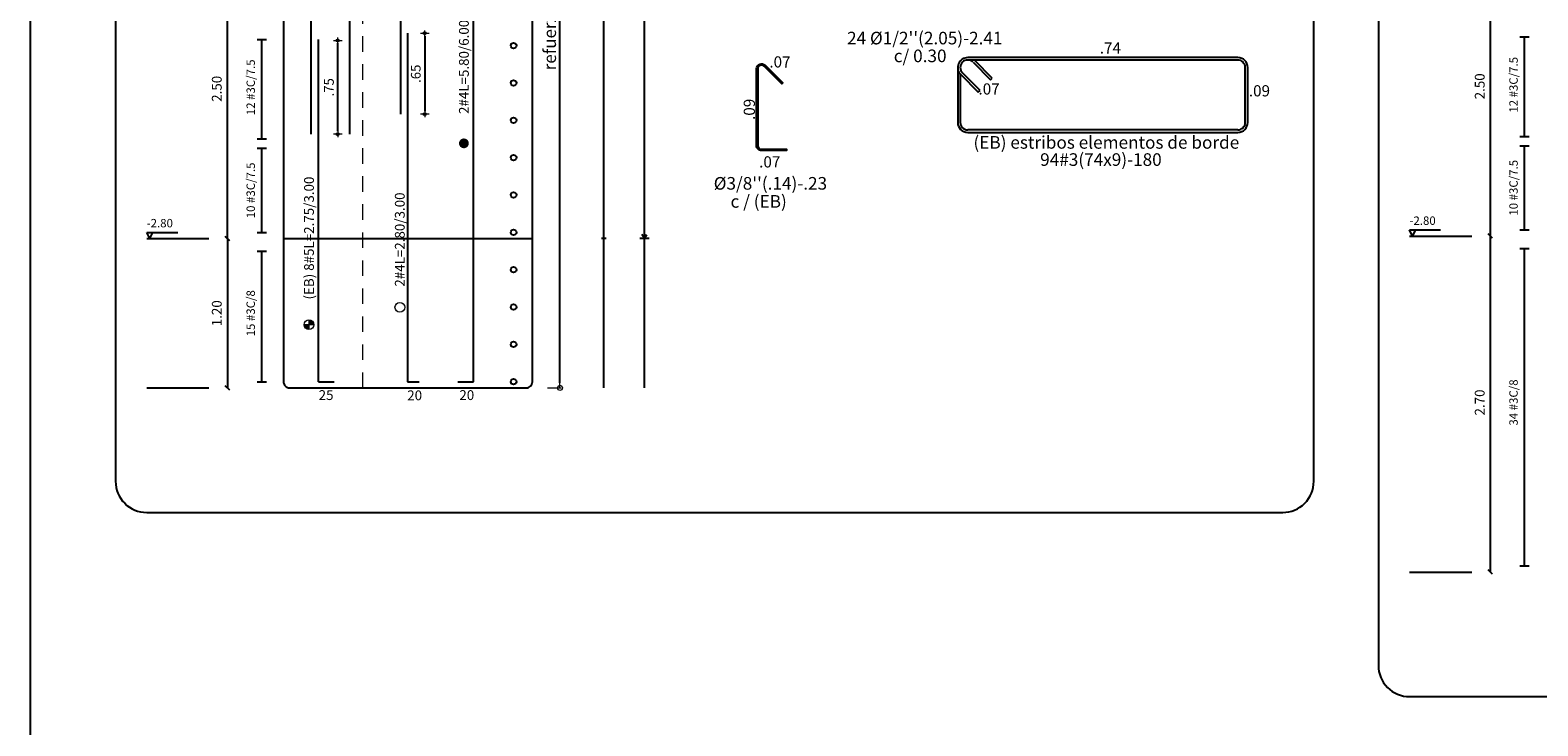
# Model space of a CAD drawing. Units: millimetres. Extents: x 3441 to 3704, y 1353 to 1404.
# Drawn here: x 3635 to 3647, y 1366 to 1371 of the extents above; entities that cross this region are included whole.
import ezdxf
from ezdxf.enums import TextEntityAlignment as Align

# ---------------------------------------------------------------- set-up
doc = ezdxf.new("R2010")
doc.units = ezdxf.units.MM
doc.linetypes.add('HIDDEN2', pattern=[0.1875, 0.125, -0.0625])
for name, color, linetype, lineweight in [('1', 1, 'Continuous', 25), ('ACHURADO-2', 8, 'Continuous', 9), ('COTAS', 1, 'Continuous', 20), ('T2', 3, 'Continuous', 0)]:
    doc.layers.add(name, color=color, linetype=linetype, lineweight=lineweight)
for name, color, linetype in [('11', 1, 'Continuous'), ('2', 3, 'Continuous'), ('L2', 1, 'Continuous'), ('rotulo', 6, 'Continuous'), ('T1', 2, 'Continuous'), ('v', 5, 'Continuous')]:
    doc.layers.add(name, color=color, linetype=linetype)
doc.styles.add('ARIAL', font='arial.ttf')
doc.styles.get("Standard").update_dxf_attribs({"font": 'arial.ttf'})
doc.dimstyles.new('1-50', dxfattribs={"dimscale": 0.7, "dimtxt": 0.111, "dimasz": 0.0335, "dimexe": 0.18, "dimexo": 0.0625, "dimgap": 0.045, "dimtad": 1, "dimzin": 4, "dimdsep": 46, "dimtxsty": 'ARIAL', "dimblk1": 'COTA', "dimblk2": 'COTA', "dimsah": 1, "dimcen": 0.09, "dimse1": 1, "dimse2": 1, "dimclrt": 3, "dimadec": 0, "dimazin": 0, "dimtfac": 1, "dimtix": 1, "dimtmove": 2, "dimatfit": 3, "dimfxl": 0.18, "dimtolj": 1, "dimtzin": 4, "dimarcsym": 0})
doc.dimstyles.new('JUAN', dxfattribs={"dimtxt": 0.1, "dimasz": 0.04, "dimexe": 0.01, "dimexo": 0.04, "dimgap": 0.03, "dimtad": 1, "dimzin": 4, "dimdsep": 46, "dimtxsty": 'Standard', "dimblk1": 'ORIGIN', "dimblk2": 'ORIGIN', "dimsah": 1, "dimcen": 0.09, "dimclrd": 11, "dimclre": 11, "dimclrt": 21, "dimadec": 0, "dimazin": 0, "dimtfac": 1, "dimtix": 1, "dimtmove": 0, "dimatfit": 3, "dimldrblk": 'ORIGIN', "dimfxl": 0.1, "dimfxlon": 1, "dimtolj": 1, "dimtzin": 0, "dimlwe": -1, "dimarcsym": 0})

# ---------------------------------------------------------------- blocks, each defined once
blk = doc.blocks.new('_ORIGIN')
at = {"color": 0, "linetype": 'ByBlock', "ltscale": 0.1}
blk.add_line((0, 0), (-1, 0), dxfattribs=at)
blk.add_circle((0, 0), 0.5, dxfattribs=at)
blk = doc.blocks.new('*D1149')
at = {"layer": 'COTAS', "color": 11, "transparency": 16777216}
for p, q in [((3638.954, 1375.75), (3639.064, 1375.75)), ((3638.954, 1368.6), (3639.064, 1368.6))]:
    blk.add_line(p, q, dxfattribs=at)
at = {"layer": 'COTAS', "color": 11, "lineweight": -2, "transparency": 16777216}
blk.add_line((3639.054, 1368.64), (3639.054, 1375.71), dxfattribs=at)
at = {"layer": 'Defpoints', "color": 0, "transparency": 16777216}
for p in [(3638.832, 1375.75), (3639.054, 1375.75), (3638.782, 1368.6)]:
    blk.add_point(p, dxfattribs=at)
at = {"layer": 'COTAS', "color": 11, "lineweight": -2, "transparency": 16777216, "xscale": 0.04, "yscale": 0.04, "zscale": 0.04}
for p, rotation in [((3639.054, 1375.75), 90), ((3639.054, 1368.6), 270)]:
    blk.add_blockref('_ORIGIN', p, dxfattribs=dict(at, rotation=rotation))
at = {"layer": 'COTAS', "color": 21, "transparency": 16777216, "insert": (3638.972, 1372.175), "char_height": 0.1, "width": 2.86431, "attachment_point": 5, "rotation": 90}
blk.add_mtext('\\A1;refuerzo horizontal 24 #4 C/ 0.30', dxfattribs=at)
blk = doc.blocks.new('COTA')
for p, q in [((-1, 0), (1, 0)), ((0, 1.5), (0, -1.5))]:
    blk.add_line(p, q)
blk.add_circle((0, 0), 0.5)
blk = doc.blocks.new('*D1152')
at = {"layer": 'COTAS', "color": 0, "lineweight": -2, "transparency": 16777216}
blk.add_line((3637.268, 1370.662), (3637.268, 1371.369), dxfattribs=at)
at = {"layer": 'Defpoints', "color": 0, "transparency": 16777216}
for p in [(3637.055, 1371.392), (3637.268, 1371.392), (3637.055, 1370.638)]:
    blk.add_point(p, dxfattribs=at)
at = {"layer": 'COTAS', "color": 0, "lineweight": -2, "transparency": 16777216, "xscale": 0.02345, "yscale": 0.02345, "zscale": 0.02345}
for p, rotation in [((3637.268, 1371.392), 90), ((3637.268, 1370.638), 270)]:
    blk.add_blockref('COTA', p, dxfattribs=dict(at, rotation=rotation))
at = {"layer": 'COTAS', "color": 3, "transparency": 16777216, "insert": (3637.197, 1371.015), "char_height": 0.0777, "attachment_point": 5, "rotation": 90, "style": 'ARIAL'}
blk.add_mtext('\\A1;.75', dxfattribs=at)
blk = doc.blocks.new('*D1124')
at = {"layer": 'COTAS', "color": 0, "lineweight": -2, "transparency": 16777216}
blk.add_line((3637.967, 1371.426), (3637.967, 1370.823), dxfattribs=at)
at = {"layer": 'Defpoints', "color": 0, "transparency": 16777216}
for p in [(3637.829, 1371.449), (3637.829, 1370.799), (3637.967, 1370.799)]:
    blk.add_point(p, dxfattribs=at)
at = {"layer": 'COTAS', "color": 0, "lineweight": -2, "transparency": 16777216, "xscale": 0.02345, "yscale": 0.02345, "zscale": 0.02345}
for p, rotation in [((3637.967, 1371.449), 90), ((3637.967, 1370.799), 270)]:
    blk.add_blockref('COTA', p, dxfattribs=dict(at, rotation=rotation))
at = {"layer": 'COTAS', "color": 3, "transparency": 16777216, "insert": (3637.895, 1371.124), "char_height": 0.0777, "attachment_point": 5, "rotation": 90, "style": 'ARIAL'}
blk.add_mtext('\\A1;.65', dxfattribs=at)

msp = doc.modelspace()

# ---------------------------------------------------------------- hatches: boundary and pattern name
at = {"layer": 'T2'}
h = msp.add_hatch(color=256, dxfattribs=at)
h.dxf.hatch_style = 1
h.paths.add_polyline_path([(3637.076, 1369.108), (3637.036, 1369.108), (3637.036, 1369.148, -0.414214)])
h = msp.add_hatch(color=256, dxfattribs=at)
h.dxf.hatch_style = 1
h.paths.add_polyline_path([(3637.036, 1369.069, -0.414214), (3636.997, 1369.108), (3637.036, 1369.108)])

# ---------------------------------------------------------------- linework, layer by layer
at = {"layer": '1'}
for p, q in [((3636.382, 1369.8), (3636.382, 1398.55)), ((3639.407, 1368.6), (3639.407, 1398.55)), ((3646.532, 1369.82), (3646.532, 1398.57)), ((3636.62, 1371.4), (3636.695, 1371.4)), ((3636.657, 1370.6), (3636.657, 1371.4)), ((3646.77, 1371.42), (3646.845, 1371.42)), ((3646.807, 1370.62), (3646.807, 1371.42)), ((3636.62, 1370.6), (3636.695, 1370.6)), ((3646.77, 1370.62), (3646.845, 1370.62)), ((3636.62, 1370.525), (3636.695, 1370.525)), ((3636.657, 1369.85), (3636.657, 1370.525)), ((3646.77, 1370.545), (3646.845, 1370.545)), ((3646.807, 1369.87), (3646.807, 1370.545)), ((3646.77, 1369.87), (3646.845, 1369.87)), ((3646.77, 1369.87), (3646.845, 1369.87)), ((3636.4, 1369.782), (3636.364, 1369.817)), ((3636.382, 1369.8), (3636.382, 1368.6)), ((3636.62, 1369.85), (3636.695, 1369.85)), ((3636.62, 1369.85), (3636.695, 1369.85)), ((3639.426, 1369.8), (3639.388, 1369.8)), ((3646.55, 1369.803), (3646.515, 1369.838)), ((3646.55, 1369.803), (3646.515, 1369.838)), ((3646.532, 1367.12), (3646.532, 1369.82)), ((3636.62, 1369.7), (3636.695, 1369.7)), ((3636.657, 1368.65), (3636.657, 1369.7)), ((3646.77, 1369.72), (3646.845, 1369.72)), ((3646.807, 1367.17), (3646.807, 1369.72)), ((3636.62, 1368.65), (3636.695, 1368.65)), ((3636.4, 1368.582), (3636.364, 1368.617)), ((3646.55, 1367.103), (3646.515, 1367.138)), ((3646.77, 1367.17), (3646.845, 1367.17))]:
    msp.add_line(p, q, dxfattribs=at)
for centre in [(3638.681, 1371.35), (3638.681, 1371.05), (3638.681, 1370.75), (3638.681, 1370.45), (3638.681, 1370.15), (3638.681, 1369.85), (3638.681, 1369.55), (3638.681, 1369.25), (3638.681, 1368.95), (3638.681, 1368.65)]:
    msp.add_circle(centre, 0.0224, dxfattribs=at)
at = {"layer": '11'}
msp.add_line((3636.832, 1369.8), (3638.832, 1369.8), dxfattribs=at)
at = {"layer": '2'}
for p, q in [((3639.732, 1368.6), (3639.732, 1398.55)), ((3635.732, 1369.8), (3636.232, 1369.8)), ((3635.732, 1369.8), (3635.982, 1369.8)), ((3639.77, 1369.8), (3639.695, 1369.8)), ((3639.732, 1369.8), (3639.713, 1369.832)), ((3639.732, 1369.8), (3639.751, 1369.832)), ((3645.882, 1369.82), (3646.382, 1369.82)), ((3645.882, 1369.82), (3646.132, 1369.82)), ((3635.732, 1368.6), (3635.982, 1368.6)), ((3635.732, 1368.6), (3636.232, 1368.6)), ((3645.882, 1367.12), (3646.132, 1367.12)), ((3645.882, 1367.12), (3646.382, 1367.12))]:
    msp.add_line(p, q, dxfattribs=at)
for points in [[(3635.732, 1367.6), (3644.863, 1367.6, 0.414214), (3645.113, 1367.85), (3645.113, 1399.85, 0.414214), (3644.863, 1400.1), (3635.732, 1400.1, 0.414214), (3635.482, 1399.85), (3635.482, 1367.85, 0.414214)], [(3645.882, 1366.12), (3656.39, 1366.12, 0.414214), (3656.64, 1366.37), (3656.64, 1399.87, 0.414214), (3656.39, 1400.12), (3645.882, 1400.12, 0.414214), (3645.632, 1399.87), (3645.632, 1366.37, 0.414214)], [(3636.832, 1398.5), (3636.832, 1368.65, 0.414214), (3636.882, 1368.6), (3638.782, 1368.6, 0.414214), (3638.832, 1368.65), (3638.832, 1398.5, 0.414214), (3638.782, 1398.55), (3636.882, 1398.55, 0.414214)]]:
    msp.add_lwpolyline(points, format="xyb", close=True, dxfattribs=at)
at = {"layer": 'ACHURADO-2', "linetype": 'HIDDEN2'}
msp.add_line((3637.47, 1368.6), (3637.47, 1390), dxfattribs=at)
at = {"layer": 'L2'}
for p, q in [((3645.907, 1369.82), (3645.882, 1369.87)), ((3645.882, 1369.87), (3646.132, 1369.87)), ((3645.907, 1369.82), (3645.882, 1369.87)), ((3645.882, 1369.87), (3646.132, 1369.87)), ((3645.907, 1369.82), (3645.932, 1369.87)), ((3645.907, 1369.82), (3645.932, 1369.87)), ((3635.757, 1369.8), (3635.732, 1369.85)), ((3635.732, 1369.85), (3635.982, 1369.85)), ((3635.757, 1369.8), (3635.732, 1369.85)), ((3635.732, 1369.85), (3635.982, 1369.85)), ((3635.757, 1369.8), (3635.782, 1369.85)), ((3635.757, 1369.8), (3635.782, 1369.85))]:
    msp.add_line(p, q, dxfattribs=at)
msp.add_lwpolyline([(3640.695, 1371.185, 0.668179), (3640.644, 1371.164), (3640.644, 1370.547, 0.414214), (3640.674, 1370.517), (3640.874, 1370.517), (3640.874, 1370.507), (3640.674, 1370.507, -0.414214), (3640.634, 1370.547), (3640.634, 1371.164, -0.668179), (3640.703, 1371.192), (3640.844, 1371.051), (3640.837, 1371.044)], format="xyb", close=True, dxfattribs=at)
at = {"layer": 'rotulo', "color": 7}
msp.add_lwpolyline([(3668.484, 1354.814), (3668.484, 1403.906), (3634.795, 1403.906), (3634.795, 1354.814)], close=True, dxfattribs=at)
at = {"layer": 'T2'}
for p, q in [((3637.036, 1369.148), (3637.036, 1369.069)), ((3637.036, 1369.148), (3637.036, 1369.069)), ((3637.076, 1369.108), (3636.997, 1369.108)), ((3637.076, 1369.108), (3636.997, 1369.108))]:
    msp.add_line(p, q, dxfattribs=at)
at = {"layer": 'T2', "const_width": 0.0394}
msp.add_lwpolyline([(3638.262, 1370.565, 1), (3638.301, 1370.565, 1)], format="xyb", close=True, dxfattribs=at)
at = {"layer": 'T2'}
for centre in [(3637.767, 1369.248), (3637.036, 1369.108)]:
    msp.add_circle(centre, 0.0394, dxfattribs=at)
at = {"layer": 'v'}
for p, q in [((3637.055, 1370.638), (3637.055, 1376.642)), ((3637.364, 1370.638), (3637.364, 1375.7)), ((3637.776, 1370.799), (3637.776, 1375.7)), ((3638.358, 1368.65), (3638.358, 1374.449)), ((3637.829, 1371.449), (3637.829, 1368.65)), ((3637.113, 1368.65), (3637.113, 1371.398)), ((3643.992, 1371.254), (3642.331, 1371.254)), ((3643.992, 1371.234), (3642.331, 1371.234)), ((3642.374, 1371.217), (3642.515, 1371.075)), ((3642.529, 1371.089), (3642.388, 1371.231)), ((3644.502, 1371.254), (3643.992, 1371.254)), ((3644.502, 1371.234), (3643.992, 1371.234)), ((3642.251, 1371.174), (3642.251, 1370.733)), ((3642.271, 1371.121), (3642.271, 1370.733)), ((3642.275, 1371.118), (3642.416, 1370.976)), ((3642.43, 1370.99), (3642.289, 1371.132)), ((3642.515, 1371.075), (3642.529, 1371.089)), ((3644.562, 1370.733), (3644.562, 1371.174)), ((3644.582, 1370.733), (3644.582, 1371.174)), ((3642.416, 1370.976), (3642.43, 1370.99)), ((3644.502, 1370.673), (3642.331, 1370.673)), ((3642.331, 1370.653), (3643.992, 1370.653)), ((3643.992, 1370.653), (3644.502, 1370.653)), ((3637.113, 1368.65), (3637.238, 1368.65)), ((3637.829, 1368.65), (3637.923, 1368.65)), ((3638.233, 1368.65), (3638.358, 1368.65))]:
    msp.add_line(p, q, dxfattribs=at)
for centre, radius, start, end in [((3642.331, 1371.174), 0.08, 90, 225.0125), ((3642.331, 1371.174), 0.06, 45, 225), ((3644.502, 1371.174), 0.08, 360, 90), ((3644.502, 1371.174), 0.06, 0, 90), ((3642.331, 1370.733), 0.08, 180, 270), ((3642.331, 1370.733), 0.06, 180, 270), ((3644.502, 1370.733), 0.06, 270, 0), ((3644.502, 1370.733), 0.08, 270, 0)]:
    msp.add_arc(centre, radius, start, end, dxfattribs=at)

# ---------------------------------------------------------------- texts
at = {"layer": 'T1'}
for s, p in [('.74', (3643.478, 1371.286)), ('.07', (3640.822, 1371.174)), ('.09', (3644.676, 1370.942)), ('.07', (3640.74, 1370.371))]:
    msp.add_text(s, height=0.09, dxfattribs=at).set_placement(p, align=Align.CENTER)
for s, height, p in [('2.50', 0.0788, (3636.335, 1371.003)), ('2.50', 0.0788, (3646.486, 1371.023)), ('.09', 0.09, (3640.621, 1370.838)), ('1.20', 0.0788, (3636.335, 1369.2)), ('2.70', 0.0788, (3646.486, 1368.483))]:
    msp.add_text(s, height=height, rotation=90, dxfattribs=at).set_placement(p, align=Align.CENTER)
msp.add_text('.07', height=0.09, dxfattribs=at).set_placement((3642.588, 1370.957), align=Align.RIGHT)
for p in [(3645.882, 1369.91), (3645.882, 1369.91), (3635.732, 1369.89), (3635.732, 1369.89)]:
    msp.add_text('-2.80', height=0.0675, dxfattribs=at).set_placement(p)
at = {"layer": 'T2'}
for s, height, p in [('2#4L=5.80/6.00', 0.07875, (3638.321, 1371.179)), ('12 #3C/7.5', 0.0675, (3636.602, 1371.015)), ('12 #3C/7.5', 0.0675, (3646.752, 1371.035)), ('10 #3C/7.5', 0.0675, (3636.602, 1370.187)), ('10 #3C/7.5', 0.0675, (3646.752, 1370.208)), ('(EB) 8#5L=2.75/3.00', 0.07875, (3637.076, 1369.804)), ('2#4L=2.80/3.00', 0.07875, (3637.806, 1369.792)), ('15 #3C/8', 0.0675, (3636.602, 1369.2)), ('34 #3C/8', 0.0675, (3646.752, 1368.483))]:
    msp.add_text(s, height=height, rotation=90, dxfattribs=at).set_placement(p, align=Align.CENTER)
for s, height, p in [("24 %%C1/2''(2.05)-2.41", 0.10125, (3641.986, 1371.36)), ('c/ 0.30', 0.1013, (3641.949, 1371.217)), ('(EB) estribos elementos de borde ', 0.10125, (3643.461, 1370.522)), ('94#3(74x9)-180', 0.10125, (3643.402, 1370.384)), (" %%C3/8''(.14)-.23", 0.10125, (3640.73, 1370.193)), ('c / (EB)', 0.1013, (3640.651, 1370.048)), ('25', 0.0788, (3637.174, 1368.503)), ('20', 0.0788, (3637.886, 1368.501)), ('20', 0.0788, (3638.305, 1368.503))]:
    msp.add_text(s, height=height, dxfattribs=at).set_placement(p, align=Align.CENTER)

# ---------------------------------------------------------------- dimensions: what is measured, and where the dimension line sits
at = {"layer": 'COTAS'}
dim = msp.add_linear_dim(base=(3639.054, 1375.75), p1=(3638.782, 1368.6), p2=(3638.832, 1375.75), angle=90, text='refuerzo horizontal 24 #4 C/ 0.30', dimstyle='JUAN', dxfattribs=at)
dim.commit()
dim.dimension.update_dxf_attribs({"geometry": '*D1149', "text_midpoint": (3638.972, 1372.175)})
for base, p1, p2, picture, middle in [((3637.967, 1370.799), (3637.829, 1371.449), (3637.829, 1370.799), '*D1124', (3637.895, 1371.124)), ((3637.268, 1371.392), (3637.055, 1370.638), (3637.055, 1371.392), '*D1152', (3637.197, 1371.015))]:
    dim = msp.add_linear_dim(base=base, p1=p1, p2=p2, angle=90, dimstyle='1-50', dxfattribs=at)
    dim.commit()
    dim.dimension.update_dxf_attribs({"geometry": picture, "text_midpoint": middle})

doc.saveas('drawing.dxf')
